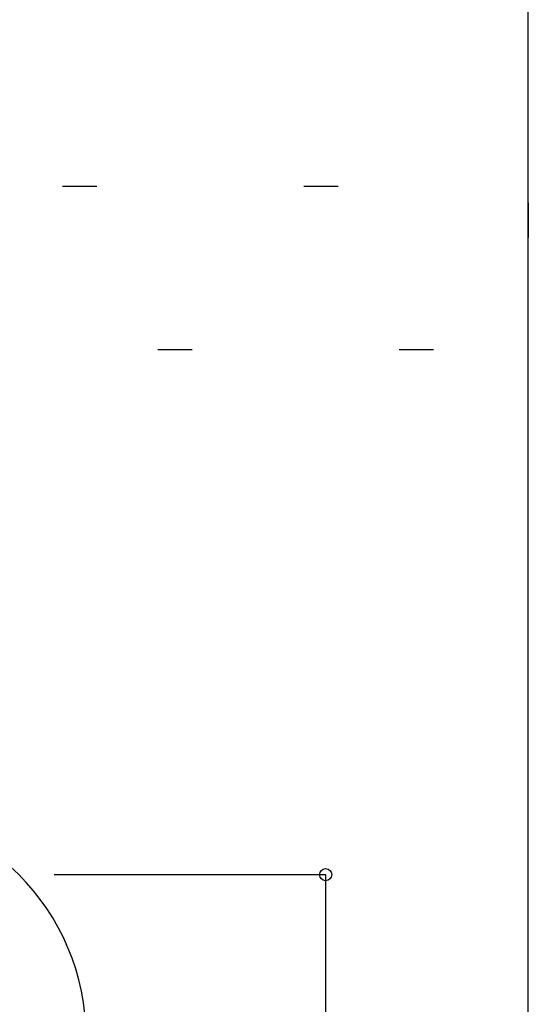
# Model space of a CAD drawing. Extents: x -19747 to 822, y 13551 to 27516.
# Drawn here: x -11287 to -10350, y 21112 to 22925 of the extents above; entities that cross this region are included whole.
import ezdxf

# ---------------------------------------------------------------- set-up
doc = ezdxf.new("R2010")
doc.units = 0
doc.header["$LTSCALE"] = 50
doc.linetypes.add('ISO-07___', pattern=[0.889, 0.127, -0.762])
doc.layers.add('__-1', color=7, linetype='CONTINUOUS')
doc.layers.add('__-2', color=7, linetype='CONTINUOUS')

# ---------------------------------------------------------------- blocks, each defined once
blk = doc.blocks.new('____-5')
at = {"layer": '__-1', "color": 7, "linetype": 'CONTINUOUS'}
blk.add_arc((1359.33, 2247.45), 42.5, 0, 180, dxfattribs=at)
blk = doc.blocks.new('_1_5_2D')
at = {"layer": '__-1'}
blk.add_line((1483.24, 1654.2), (1483.24, 2782.94), dxfattribs=at)
at = {"layer": '__-1', "linetype": 'ISO-07___', "flags": 128}
blk.add_lwpolyline([(1308.56, 2404.2), (1483.24, 2404.2), (1483.24, 2374.06), (1308.56, 2374.06)], close=True, dxfattribs=at)
at = {"layer": '__-1', "color": 7}
blk.add_blockref('____-5', (0, 0), dxfattribs=at)
blk = doc.blocks.new('____-9')
at = {"layer": '__-2', "color": 7, "linetype": 'CONTINUOUS'}
for p, q in [((-35.594, 455.532), (-25.594, 455.532)), ((-25.594, 455.532), (-25.594, 325.532))]:
    blk.add_line(p, q, dxfattribs=at)
blk.add_circle((-25.594, 455.532), 0.225, dxfattribs=at)
blk = doc.blocks.new('____-16')
at = {"layer": '__-2', "color": 7}
blk.add_blockref('____-9', (0, 0), dxfattribs=at)

msp = doc.modelspace()

# ---------------------------------------------------------------- block references
at = {"layer": '__-1', "color": 7}
for name, p, xscale, yscale, zscale in [('_1_5_2D', (-25182.7, -1423.6), 10, 10, 10), ('____-16', (-9443.7, -1425.8), 50, 50, 50)]:
    msp.add_blockref(name, p, dxfattribs=dict(at, xscale=xscale, yscale=yscale, zscale=zscale))

doc.saveas('drawing.dxf')
